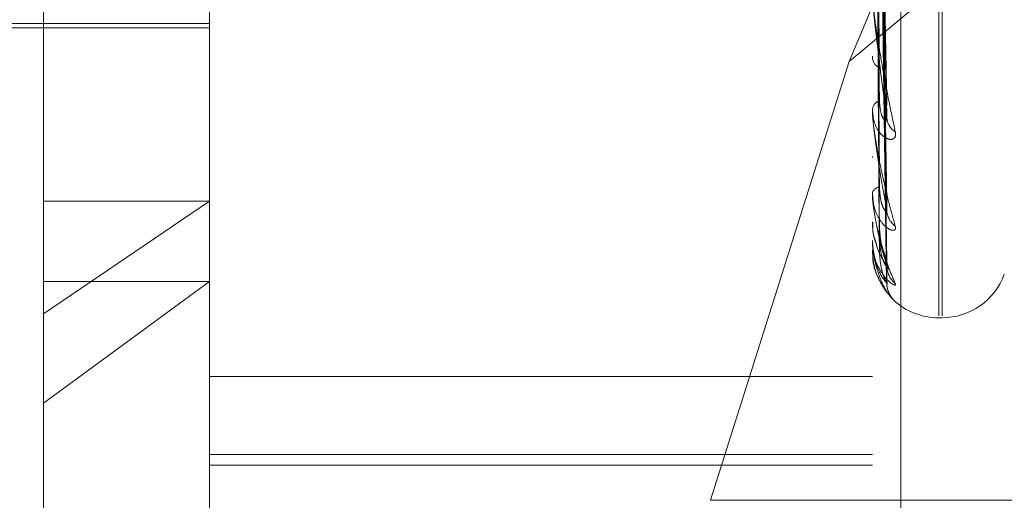
# Model space of a CAD drawing. Units: inches. Extents: x 0 to 23.4, y 0 to 16.5.
# Drawn here: x 11.8 to 11.9, y 7.9 to 7.9 of the extents above; entities that cross this region are included whole.
import ezdxf

# ---------------------------------------------------------------- set-up
doc = ezdxf.new("R2010")
doc.units = ezdxf.units.IN
doc.header["$MEASUREMENT"] = 0
doc.linetypes.add('HIDDEN', pattern=[0.07500000000000001, 0.05, -0.025])

msp = doc.modelspace()

# ---------------------------------------------------------------- linework, layer by layer
at = {"color": 7, "linetype": 'HIDDEN', "lineweight": 0}
for p, q in [((11.8751729431, 4.9752980288), (11.8751729431, 10.9147611745)), ((11.8500312108, 7.889572984), (11.8500312108, 8.0204823575)), ((11.8579052266, 7.8652330741), (11.8579052266, 8.0187762816)), ((11.8646443447, 8.018751193), (11.8646443447, 7.8652079855)), ((11.8894012895, 8.0187762816), (11.8894012895, 7.8652330741)), ((11.8907491132, 7.8652280564), (11.8907491132, 8.0187712639)), ((11.8925508958, 7.8894664307), (11.8925508958, 7.995585733)), ((11.8927077225, 7.8894734703), (11.8927077225, 7.9955927726)), ((11.8882923058, 7.9015562755), (11.9037129431, 7.9383325506)), ((11.8900690453, 7.8997033433), (11.8896833812, 7.9227386634)), ((11.8900710131, 7.8987651656), (11.8896844614, 7.9225863093)), ((11.8900694353, 7.8950714016), (11.8896835961, 7.9206556412)), ((11.8900706605, 7.8944264972), (11.8896842687, 7.9205509339)), ((11.8900697621, 7.8921555073), (11.8896837759, 7.9193639598)), ((11.8900703518, 7.8918271317), (11.8896840996, 7.9193106496)), ((11.8900700597, 7.8910609121), (11.8896839394, 7.9189101759)), ((11.9037129431, 7.9143689765), (11.8882923058, 7.9015562755)), ((11.8350705809, 7.9033563733), (11.8579052266, 7.9033563733)), ((11.8421571951, 7.9031595229), (11.8579052266, 7.9031595229)), ((11.8894012895, 7.9018039247), (11.8894012895, 7.9017299767)), ((11.8882923058, 7.9015562755), (11.8817100022, 7.8807083048)), ((11.8894012895, 7.8992256419), (11.8894012895, 7.8992896181)), ((11.889405784, 7.8991742736), (11.889405784, 7.8992783785)), ((11.8894012895, 7.8970502369), (11.8894012895, 7.8969973268)), ((11.8894012895, 7.8952778015), (11.8894012895, 7.8953197071)), ((11.889405784, 7.895244244), (11.889405784, 7.8953084675)), ((11.8579052266, 7.8949221373), (11.8500312108, 7.889572984)), ((11.8500312108, 7.8949221373), (11.8579052266, 7.8949221373)), ((11.8894012895, 7.8939402918), (11.8894012895, 7.893910332)), ((11.8894012895, 7.8930377642), (11.8894012895, 7.8930560847)), ((11.889405784, 7.8930232304), (11.889405784, 7.8930448452)), ((11.8894012895, 7.8925864909), (11.8894012895, 7.8925805642)), ((11.8500312108, 7.8853262031), (11.8579052266, 7.8911043241)), ((11.8500312108, 7.8911043241), (11.8579052266, 7.8911043241)), ((11.8500312108, 7.8645768457), (11.8500312108, 7.889572984)), ((11.8925508958, 7.8893799953), (11.8927077225, 7.8893799953)), ((11.8894012895, 7.8865971143), (11.8579052266, 7.8865971143)), ((11.8579052266, 7.8828894709), (11.8894012895, 7.8828894709)), ((11.8579052266, 7.8823783012), (11.8894012895, 7.8823783012)), ((11.9037129431, 7.8807083048), (11.8817100022, 7.8807083048))]:
    msp.add_line(p, q, dxfattribs=at)
for centre, radius, start, end in [((11.8899832113, 7.901786187), 0.0005846302444704, 185.5173255925, 244.8261037282), ((11.8899156405, 7.8992184202), 0.0005192553129662, 110.413394128, 172.11903918), ((11.8896984229, 7.8992257587), 0.0002971333668601, 180.0225123293, 189.9781565112), ((11.8909186454, 7.8989329696), 0.0008338410913437, 181.8190284539, 238.9365585577), ((11.8897862527, 7.8951906395), 0.0004060235374421, 97.3188708128, 161.4651067711), ((11.8895304022, 7.8952780142), 0.0001291128027534, 180.0943807084, 195.1623934091), ((11.8910688436, 7.8945273435), 0.0009837191306031, 180.8169616929, 233.839024013), ((11.8894287773, 7.8930383027), 2.74930289564e-05, 181.12232107, 213.2451951538), ((11.8894081075, 7.8925849024), 7.0005364412e-06, 109.3840975062, 166.8844870411), ((11.8911872277, 7.8918632956), 0.0011020303496281, 180.4018031487, 230.6443168546), ((11.8912575106, 7.8910358911), 0.0011723045861258, 180.3217110414, 224.8021084278), ((11.8927077225, 7.8925296016), 0.003149606299214, 270, 340), ((11.8925508958, 7.8925296016), 0.003149606299214, 227.39648024, 270)]:
    msp.add_arc(centre, radius, start, end, dxfattribs=at)
for points, knots in [([(11.88954582524035, 7.922978895476892), (11.88955130031787, 7.922329749421752), (11.88957867571151, 7.919084018426948), (11.8896409139847, 7.911839431470436), (11.88969918184007, 7.905252758583174), (11.88973452887616, 7.901257084420227)], [0, 0, 0, 0, 0.0895371415801679, 0.4476858070867925, 1, 1, 1, 1]), ([(11.88968579999941, 7.922704311446003), (11.88969674741938, 7.922034439173589), (11.8897514845953, 7.918685073155985), (11.88988304763093, 7.910761952559229), (11.89000709278683, 7.903488067017126), (11.89008522448662, 7.898906501236652)], [0, 0, 0, 0, 0.0846963374235676, 0.4234822757478154, 1, 1, 1, 1]), ([(11.88968579999941, 7.922613763048116), (11.88969674741938, 7.921959167732963), (11.88975148459531, 7.918686186607832), (11.88988304763094, 7.910972333109861), (11.89000709278683, 7.903935408080004), (11.89008522448662, 7.899503095428128)], [0, 0, 0, 0, 0.0846963374235578, 0.4234822757478159, 1, 1, 1, 1]), ([(11.88954582524035, 7.922347551411146), (11.88955130031787, 7.921672532611209), (11.88957867571151, 7.91829743786376), (11.8896409139847, 7.910753526005514), (11.88969918184007, 7.903876735041894), (11.88973452887616, 7.899705066515518)], [0, 0, 0, 0, 0.0895371415800671, 0.4476858070867642, 1, 1, 1, 1]), ([(11.88954582524036, 7.920823006768215), (11.88955130031787, 7.920101256745025), (11.88957867571151, 7.916492505829551), (11.8896409139847, 7.90843544422523), (11.88969918184007, 7.901106341226322), (11.88973452887616, 7.896660286595772)], [0, 0, 0, 0, 0.0895371415803271, 0.447685807086674, 1, 1, 1, 1]), ([(11.88968579999941, 7.920632502624004), (11.88969674741938, 7.919896441419673), (11.88975148459531, 7.916216130282474), (11.88988304763093, 7.907516084640907), (11.89000709278683, 7.899538266032947), (11.89008522448662, 7.894513317465155)], [0, 0, 0, 0, 0.0846963374235298, 0.4234822757477508, 0.9999999999999999, 0.9999999999999999, 0.9999999999999999, 0.9999999999999999]), ([(11.88968579999941, 7.920570255307806), (11.88969674741938, 7.919844696217386), (11.88975148459531, 7.91621689572274), (11.88988304763093, 7.907660710332395), (11.89000709278683, 7.899845789757719), (11.89008522448662, 7.894923444956603)], [0, 0, 0, 0, 0.0846963374235678, 0.4234822757478216, 0.9999999999999999, 0.9999999999999999, 0.9999999999999999, 0.9999999999999999]), ([(11.88954582524035, 7.920388990544752), (11.88955130031787, 7.919649454354563), (11.88957867571151, 7.915951772584388), (11.8896409139847, 7.907688940671155), (11.88969918184007, 7.900160396577145), (11.88973452887616, 7.895593354971172)], [0, 0, 0, 0, 0.0895371415801657, 0.4476858070867431, 0.9999999999999999, 0.9999999999999999, 0.9999999999999999, 0.9999999999999999]), ([(11.88954582524036, 7.919451650954164), (11.88955130031787, 7.918683382889266), (11.8895786757115, 7.914842041713714), (11.8896409139847, 7.906263708660437), (11.88969918184008, 7.898457068428053), (11.88973452887616, 7.893721325328332)], [0, 0, 0, 0, 0.0895371415802021, 0.4476858070867707, 1, 1, 1, 1]), ([(11.88954582524035, 7.91923064905012), (11.88955130031787, 7.918453324234436), (11.88957867571151, 7.914566699294925), (11.8896409139847, 7.905883587600654), (11.88969918184007, 7.897975391575238), (11.88973452887616, 7.89317804167262)], [0, 0, 0, 0, 0.0895371415801698, 0.4476858070868091, 1, 1, 1, 1]), ([(11.88968579999941, 7.919352112012758), (11.88969674741938, 7.918576465046224), (11.8897514845953, 7.914698224822891), (11.88988304763093, 7.90553569645374), (11.89000709278683, 7.897142283930418), (11.89008522448662, 7.891855567308926)], [0, 0, 0, 0, 0.0846963374234918, 0.4234822757477315, 1, 1, 1, 1]), ([(11.88968579999942, 7.919320415558436), (11.88969674741938, 7.918550116288706), (11.8897514845953, 7.914698614586558), (11.88988304763094, 7.905609340136777), (11.89000709278683, 7.897298875608424), (11.89008522448662, 7.892064405024227)], [0, 0, 0, 0, 0.0846963374234218, 0.4234822757477016, 1, 1, 1, 1]), ([(11.88954582524035, 7.918914392406896), (11.88955130031787, 7.918127373509856), (11.88957867571151, 7.914192278152828), (11.8896409139847, 7.905402716957769), (11.88969918184007, 7.897400691809908), (11.88973452887616, 7.8925464223355)], [0, 0, 0, 0, 0.0895371415801005, 0.4476858070868214, 1, 1, 1, 1]), ([(11.88968579999941, 7.918909416264985), (11.88969674741938, 7.918122217438545), (11.88975148459531, 7.914186217835402), (11.88988304763093, 7.904892364386669), (11.89000709278683, 7.896386717745402), (11.89008522448662, 7.891029308783317)], [0, 0, 0, 0, 0.0846963374234892, 0.4234822757476971, 0.9999999999999999, 0.9999999999999999, 0.9999999999999999, 0.9999999999999999]), ([(11.88940128954426, 7.904738600299678), (11.88940168912645, 7.904708426045779), (11.88940255211726, 7.904643257715895), (11.88941094726554, 7.904495544611571), (11.88944015172635, 7.904153380349667), (11.88953541306939, 7.903390026878344), (11.8896958505134, 7.902352215135119), (11.88992719265123, 7.901013413042684), (11.89019296268527, 7.899613054924997), (11.89038964761053, 7.898684759792912), (11.89048839433032, 7.89821870425169)], [0, 0, 0, 0, 0.0132025401102721, 0.028513960679706, 0.0541642800155933, 0.1335656119395259, 0.3075826695260222, 0.4871063898436001, 0.7424990169525033, 1, 1, 1, 1]), ([(11.89008522448662, 7.898906501236652), (11.88996235884258, 7.899783903548345), (11.88975621703417, 7.901255993656595), (11.88953279897258, 7.903146434683614), (11.88943196898363, 7.904213607381378), (11.88941232366456, 7.904494058390938), (11.8894066555607, 7.904606318010283), (11.8894060515365, 7.904651337254532), (11.88940578399533, 7.904671277682007)], [0, 0, 0, 0, 0.5273188798737136, 0.8847263069757987, 0.9590362595959606, 0.980047372811095, 0.9911623590751955, 1, 1, 1, 1]), ([(11.88973452887621, 7.899705066515549), (11.88975394546, 7.899462259473411), (11.88978038181004, 7.899131669291941), (11.88991801484426, 7.898834602566691), (11.89000306346398, 7.898745593908387), (11.89005923864127, 7.898733109991161), (11.89006765663133, 7.898761758919965), (11.89006869033684, 7.898765276927863)], [0, 0, 0, 0, 0.5003751823145254, 0.6812781081934957, 0.8637362927191639, 0.9832671999093563, 1, 1, 1, 1]), ([(11.89006742923042, 7.899703219974867), (11.89007739971229, 7.89965485304444), (11.8900944688139, 7.899572050622141), (11.89008793975974, 7.899523349166307), (11.89008522448662, 7.89950309542807)], [0, 0, 0, 0, 0.584124583351625, 1, 1, 1, 1]), ([(11.89048839433032, 7.89821870425169), (11.89049717702784, 7.898132669598141), (11.89050709087825, 7.898035554254845), (11.89045190521477, 7.897915580960298), (11.89038640353648, 7.897868138800757), (11.89023010739206, 7.897845873660131), (11.89000391665464, 7.897911999498901), (11.88969505874978, 7.89820307838595), (11.88945121082737, 7.898674510758328), (11.88941814420594, 7.899081942616562), (11.88940128954426, 7.89928961808596)], [0, 0, 0, 0, 0.1194461009599934, 0.1348299623648891, 0.253673827869133, 0.2817546550329479, 0.4371652095505014, 0.6109336935288561, 0.8016857882128035, 1, 1, 1, 1]), ([(11.88940128954426, 7.899225641937533), (11.88940168912644, 7.899191786681747), (11.88940255211726, 7.899118668370861), (11.88941094726554, 7.898964472067231), (11.88944015172634, 7.898624859476156), (11.88953541306939, 7.897921793047918), (11.8896958505134, 7.897023154838744), (11.88992719265123, 7.895909747213459), (11.89019296268527, 7.894790070169078), (11.89038964761053, 7.894086404706981), (11.89048839433032, 7.893733125694261)], [0, 0, 0, 0, 0.0132025401102489, 0.0285139606797249, 0.0541642800155404, 0.1335656119395796, 0.3075826695259979, 0.4871063898437366, 0.7424990169526995, 0.9999999999999999, 0.9999999999999999, 0.9999999999999999, 0.9999999999999999]), ([(11.89008522448662, 7.894513317465155), (11.88996235884258, 7.895167088978065), (11.88975621703417, 7.89626397528026), (11.88953279897258, 7.897790698396066), (11.88943196898363, 7.898724868878539), (11.88941232366456, 7.898989961792234), (11.8894066555607, 7.89910235194296), (11.88940605153649, 7.899152196064024), (11.88940578399533, 7.899174273579932)], [0, 0, 0, 0, 0.5273188798742159, 0.8847263069756889, 0.9590362595958517, 0.9800473728108936, 0.9911623590752452, 1, 1, 1, 1]), ([(11.89006869033684, 7.898765276927863), (11.89007802281871, 7.898781873177712), (11.89009440647609, 7.898811008757639), (11.89008798720397, 7.898877769039845), (11.89008522448662, 7.898906501236589)], [0, 0, 0, 0, 0.5696214006971644, 1, 1, 1, 1]), ([(11.89048839433032, 7.893733125694261), (11.89049717702784, 7.893671875386845), (11.89050709087824, 7.893602736448218), (11.89045190521477, 7.893539012811285), (11.89038640353647, 7.893528358416232), (11.89023010739206, 7.893570784448319), (11.89000391665464, 7.893708994917788), (11.88969505874978, 7.894088345356191), (11.88945121082737, 7.894640959652756), (11.88941814420594, 7.895090545163748), (11.88940128954426, 7.895319707120872)], [0, 0, 0, 0, 0.1194461009600821, 0.1348299623654529, 0.2536738278693708, 0.2817546550330697, 0.4371652095509411, 0.6109336935288944, 0.8016857882139652, 1, 1, 1, 1]), ([(11.88940128954426, 7.895277801506381), (11.88940168912644, 7.895241488865864), (11.88940255211726, 7.895163063260242), (11.88941094726554, 7.89500795681347), (11.88944015172634, 7.894683170377118), (11.88953541306939, 7.894065801644505), (11.8896958505134, 7.893338816095638), (11.88992719265123, 7.892491044390037), (11.89019296268527, 7.891692516464636), (11.89038964761053, 7.891238912975711), (11.89048839433032, 7.89101117891547)], [0, 0, 0, 0, 0.0132025401101097, 0.0285139606795389, 0.0541642800154423, 0.1335656119394829, 0.3075826695258863, 0.4871063898434301, 0.7424990169525718, 1, 1, 1, 1]), ([(11.89008522448662, 7.891855567308927), (11.88996235884258, 7.892262079017194), (11.88975621703417, 7.892944117184467), (11.88953279897258, 7.894051942637813), (11.88943196898363, 7.894819347549795), (11.88941232366456, 7.895059501219036), (11.8894066555607, 7.895167959828265), (11.88940605153649, 7.89522082732974), (11.88940578399533, 7.895244243995135)], [0, 0, 0, 0, 0.5273188798736614, 0.8847263069756455, 0.9590362595956179, 0.9800473728107882, 0.9911623590751963, 1, 1, 1, 1]), ([(11.88973452887621, 7.895593354971195), (11.88975394054884, 7.895324268975064), (11.88978037021217, 7.894957899089296), (11.88991802939621, 7.894592917020694), (11.89000301486579, 7.894458174571734), (11.89005910831046, 7.894410817706717), (11.89006749302489, 7.894424929856199), (11.89006845966347, 7.894426556786765)], [0, 0, 0, 0, 0.5009547382923146, 0.6820671936933579, 0.8647367091074689, 0.9844060621145726, 1, 1, 1, 1]), ([(11.89006767421549, 7.895071298779918), (11.89007752050629, 7.895032092565536), (11.89009445645213, 7.894964656580097), (11.89008794872445, 7.894935605992426), (11.89008522448662, 7.894923444956539)], [0, 0, 0, 0, 0.5813841693783813, 1, 1, 1, 1]), ([(11.89006845966347, 7.894426556786765), (11.89007790859842, 7.894431994506645), (11.8900944176328, 7.894441495207502), (11.89008797828006, 7.894491803213284), (11.89008522448662, 7.894513317465088)], [0, 0, 0, 0, 0.5723493414210005, 1, 1, 1, 1]), ([(11.88958988618327, 7.89288906393159), (11.88955230756435, 7.892987747096002), (11.88942680834197, 7.893317313768497), (11.88941180228873, 7.893666031708832), (11.88940128954426, 7.893910331961606)], [0, 0, 0, 0, 0.299433081820445, 1, 1, 1, 1]), ([(11.88942759574673, 7.893905456565), (11.88941976415981, 7.893809062077535), (11.88939199262788, 7.893467238304881), (11.889506320724, 7.893131982563372), (11.88958840823561, 7.892891269121018)], [0, 0, 0, 0, 0.2820005370508086, 1, 1, 1, 1]), ([(11.88973452887621, 7.89372132532832), (11.88975392781829, 7.893433768231131), (11.88978034014853, 7.893042249302745), (11.88991806711733, 7.89256007047237), (11.8900028888911, 7.892322933712618), (11.890058783837, 7.89218721395225), (11.89006708543986, 7.892158215569477), (11.89006788137414, 7.892155435286296)], [0, 0, 0, 0, 0.5024135818761295, 0.6840534596615889, 0.8672549318169251, 0.9872727771215675, 0.9999999999999999, 0.9999999999999999, 0.9999999999999999, 0.9999999999999999]), ([(11.89048839433032, 7.89101117891547), (11.89049717702784, 7.890976926699874), (11.89050709087825, 7.890938263027284), (11.89045190521476, 7.89093309218627), (11.89038640353647, 7.890959610633286), (11.89023010739206, 7.891065194450756), (11.89000391665464, 7.891270494264448), (11.88969505874978, 7.891724405540977), (11.88945121082737, 7.89233822884122), (11.88941814420594, 7.89281371881322), (11.88940128954426, 7.893056084747873)], [0, 0, 0, 0, 0.119446100959471, 0.1348299623649113, 0.2536738278688347, 0.2817546550327699, 0.4371652095502153, 0.6109336935277981, 0.8016857882123465, 1, 1, 1, 1]), ([(11.88940128954426, 7.893037764245408), (11.88940168912644, 7.893000306653597), (11.88940255211726, 7.89291940825896), (11.88941094726554, 7.89276899762016), (11.88944015172634, 7.892470775966561), (11.88953541306939, 7.891961418244106), (11.8896958505134, 7.891432360507433), (11.88992719265123, 7.890880865399792), (11.89019296268527, 7.890432347473149), (11.89038964761053, 7.890245200369332), (11.89048839433032, 7.890151242163862)], [0, 0, 0, 0, 0.0132025401102142, 0.028513960679583, 0.0541642800158873, 0.1335656119396333, 0.3075826695258727, 0.4871063898432876, 0.7424990169526988, 1, 1, 1, 1]), ([(11.89008522448662, 7.891029308783317), (11.88996235884258, 7.891173868294644), (11.88975621703417, 7.89141640769059), (11.88953279897258, 7.89206529578319), (11.88943196898363, 7.892638199111703), (11.88941232366456, 7.892844733757172), (11.8894066555607, 7.892945340848177), (11.88940605153649, 7.892999320960818), (11.88940578399533, 7.893023230436401)], [0, 0, 0, 0, 0.5273188798740116, 0.8847263069751987, 0.9590362595957512, 0.9800473728107736, 0.9911623590746782, 1, 1, 1, 1]), ([(11.88973452887621, 7.893178041672629), (11.88975393621078, 7.892892400894153), (11.88978035996769, 7.89250349109994), (11.88991804225004, 7.892083791998732), (11.89000297193872, 7.89190816902032), (11.89005899561427, 7.891827892373707), (11.89006735150683, 7.891827216081391), (11.89006825947549, 7.891827142594062)], [0, 0, 0, 0, 0.501458790391946, 0.6827534780509225, 0.8656067924092119, 0.9853965546761545, 1, 1, 1, 1]), ([(11.89017681668835, 7.890495690792769), (11.89012415302758, 7.890556688257013), (11.8899685121693, 7.890736958628452), (11.88969352652643, 7.891201604874549), (11.88945162702931, 7.891848212116071), (11.88941828472602, 7.892333303981824), (11.88940128954426, 7.892580564177324)], [0, 0, 0, 0, 0.1363615754463223, 0.4029995699112578, 0.6956979626335918, 1, 1, 1, 1]), ([(11.8894269017141, 7.892579059855193), (11.8894205269466, 7.892481508157), (11.88939347607257, 7.892067554439937), (11.88950341607259, 7.891619533385176), (11.88964601111325, 7.891358946275799), (11.88964790544059, 7.891355484463364)], [0, 0, 0, 0, 0.2332580707256971, 0.9898140903766849, 1, 1, 1, 1]), ([(11.88958840823561, 7.892891269121018), (11.88960154975909, 7.892830198713257), (11.88966312769515, 7.892544037853121), (11.88987337119415, 7.89218571296302), (11.89006325728045, 7.891865780371085), (11.89014898812993, 7.891731692494306), (11.89017736411163, 7.891680969883211), (11.89017461230674, 7.891686411869791), (11.89017403702772, 7.891687549545169)], [0, 0, 0, 0, 0.1087458744316389, 0.5095563318480695, 0.7313592193495582, 0.8728053974613935, 0.9734093119364021, 1, 1, 1, 1]), ([(11.88973452887621, 7.892546422335499), (11.88975393207094, 7.892254549436042), (11.88978035019131, 7.891857154393675), (11.88991805451656, 7.891397913352108), (11.89000293097304, 7.891187742649848), (11.8900588901359, 7.891077655066523), (11.89006721901015, 7.891062436212132), (11.89006807147624, 7.891060878551771)], [0, 0, 0, 0, 0.5019330770134971, 0.6833992356826046, 0.8664254952222465, 0.9863285562941224, 0.9999999999999999, 0.9999999999999999, 0.9999999999999999, 0.9999999999999999]), ([(11.89006788137414, 7.892155435286296), (11.89007762274206, 7.892126545189132), (11.89009444609177, 7.892076651969619), (11.89008795639769, 7.892068033195756), (11.89008522448662, 7.892064405024157)], [0, 0, 0, 0, 0.5790385436160078, 1, 1, 1, 1]), ([(11.89006825947549, 7.891827142594062), (11.89007780956448, 7.891820981585774), (11.89009442740625, 7.891810260988202), (11.89008797062671, 7.89184204795755), (11.89008522448662, 7.891855567308856)], [0, 0, 0, 0, 0.5746888871666028, 1, 1, 1, 1]), ([(11.89014351647434, 7.891514673644589), (11.89013833522517, 7.891529342520841), (11.89011264585861, 7.891602072884946), (11.89007997774501, 7.891721439885664), (11.89009338743837, 7.891819327841595), (11.89009504943355, 7.891831460058668)], [0, 0, 0, 0, 0.181221270023335, 0.8985206995750363, 1, 1, 1, 1]), ([(11.88964790544059, 7.891355484463364), (11.88975749075164, 7.891133601005851), (11.88994692013328, 7.890750052830017), (11.89023303244117, 7.89041479354373), (11.89036743261908, 7.890273529828017), (11.89041411766447, 7.890226837221965), (11.89040415438796, 7.89023677278557), (11.89038047660462, 7.890262424180395), (11.89033268772581, 7.890318983699365), (11.89025111435538, 7.890432455399715), (11.89014927505694, 7.890641829598924), (11.89007506122523, 7.89087876475203), (11.890102315653, 7.891043580109451), (11.89011034413454, 7.891092130644683)], [0, 0, 0, 0, 0.2608605782247893, 0.4509241024411493, 0.5624180971569103, 0.633501997011063, 0.6675578929133787, 0.6914069866289102, 0.7135848395041693, 0.7603824288256132, 0.832686292219649, 0.9507135124317024, 1, 1, 1, 1]), ([(11.89006807147624, 7.891060878551771), (11.89007771663622, 7.891043132702802), (11.89009443666048, 7.891012370017063), (11.8900879635152, 7.891024272429675), (11.89008522448662, 7.891029308783243)], [0, 0, 0, 0, 0.5768627980038408, 1, 1, 1, 1])]:
    msp.add_open_spline(points, degree=3, knots=knots, dxfattribs=at)

doc.saveas('drawing.dxf')
